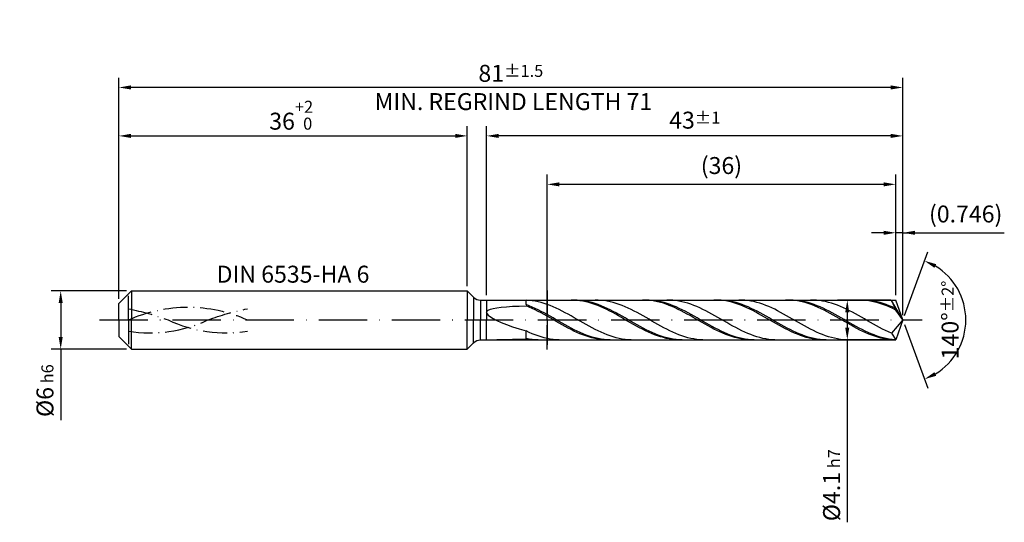
# Model space of a CAD drawing. Units: millimetres. Extents: x -239 to 355, y -196 to 225.
# Drawn here: x -20 to 183, y -42 to 62 of the extents above; entities that cross this region are included whole.
import ezdxf

# ---------------------------------------------------------------- set-up
doc = ezdxf.new("R2010")
doc.units = ezdxf.units.MM
for name, pattern in [('GEN3', [6.25, 5, -1.25]), ('GEN7', [15, 10, -2.5, 0, -2.5]), ('GEN7A', [7.5, 5, -1.25, 0, -1.25])]:
    doc.linetypes.add(name, pattern=pattern)
doc.layers.get('DEFPOINTS').update_dxf_attribs({"linetype": 'CONTINUOUS'})
for name, color, linetype in [('AM_0', 7, 'CONTINUOUS'), ('AM_3', 6, 'GEN3'), ('AM_5', 3, 'CONTINUOUS'), ('AM_6', 2, 'CONTINUOUS'), ('AM_7', 4, 'GEN7'), ('AM_7A', 4, 'GEN7A')]:
    doc.layers.add(name, color=color, linetype=linetype)
doc.styles.get("Standard").update_dxf_attribs({"font": 'ISOCP.SHX'})
doc.dimstyles.get("Standard").update_dxf_attribs({"dimtxt": 3.5, "dimasz": 2.5, "dimexe": 2, "dimexo": 1, "dimgap": 1.5, "dimtad": 1, "dimdsep": 46, "dimtxsty": 'STANDARD', "dimcen": -2, "dimclrt": 2, "dimazin": 2, "dimtp": 0.1, "dimtm": 0.1, "dimtfac": 1, "dimtmove": 0, "dimatfit": 3, "dimfxl": 1, "dimarcsym": 0})

# ---------------------------------------------------------------- blocks, each defined once
blk = doc.blocks.new('*D44')
at = {"layer": 'AM_5', "color": 0, "lineweight": -2}
for p, q in [((1.6, 6), (-14, 6)), ((-12, 3.5), (-12, -3.5)), ((1.6, -6), (-14, -6)), ((-12, -6), (-12, -20.67))]:
    blk.add_line(p, q, dxfattribs=at)
at = {"layer": 'AM_5', "color": 0}
for points in [[(-11.58, 3.5), (-12.42, 3.5), (-12, 6)], [(-12.42, -3.5), (-11.58, -3.5), (-12, -6)]]:
    blk.add_solid(points, dxfattribs=at)
at = {"layer": 'DEFPOINTS', "color": 0}
for p in [(2.6, 6), (-12, -6), (2.6, -6)]:
    blk.add_point(p, dxfattribs=at)
at = {"layer": 'AM_5', "color": 2, "insert": (-15.25, -14.58), "char_height": 3.5, "attachment_point": 5, "rotation": 90}
blk.add_mtext('%%c6{}{\\H0.71x;\\C3; h6', dxfattribs=at)
blk = doc.blocks.new('*D45')
at = {"layer": 'AM_5', "color": 0, "lineweight": -2}
for p, q in [((0, 4.4), (0, 40)), ((72, 7), (72, 40)), ((2.5, 38), (69.5, 38))]:
    blk.add_line(p, q, dxfattribs=at)
at = {"layer": 'AM_5', "color": 0}
for points in [[(2.5, 38.42), (2.5, 37.58), (0, 38)], [(69.5, 37.58), (69.5, 38.42), (72, 38)]]:
    blk.add_solid(points, dxfattribs=at)
at = {"layer": 'DEFPOINTS', "color": 0}
for p in [(72, 38), (72, 6), (0, 3.4)]:
    blk.add_point(p, dxfattribs=at)
at = {"layer": 'AM_5', "color": 2, "insert": (36, 42.27), "char_height": 3.5, "attachment_point": 5}
blk.add_mtext('36{}{\\H0.71x;\\C3;\\S+2 ^  0;}', dxfattribs=at)
blk = doc.blocks.new('*D46')
at = {"layer": 'AM_5', "color": 0, "lineweight": -2}
for p, q in [((160.51, 5.1), (160.51, 20)), ((162, 1), (162, 20)), ((158.01, 18), (155.51, 18)), ((162, 18), (160.51, 18)), ((162, 18), (182.95, 18)), ((164.5, 18), (167, 18))]:
    blk.add_line(p, q, dxfattribs=at)
at = {"layer": 'AM_5', "color": 0}
for points in [[(158.01, 17.58), (158.01, 18.42), (160.51, 18)], [(164.5, 18.42), (164.5, 17.58), (162, 18)]]:
    blk.add_solid(points, dxfattribs=at)
at = {"layer": 'DEFPOINTS', "color": 0}
for p in [(160.51, 18), (160.51, 4.1), (162, 0)]:
    blk.add_point(p, dxfattribs=at)
at = {"layer": 'AM_5', "color": 2, "insert": (174.97, 21.43), "char_height": 3.5, "attachment_point": 5}
blk.add_mtext('(0.746)', dxfattribs=at)
blk = doc.blocks.new('*D47')
at = {"layer": 'AM_5', "color": 0, "lineweight": -2}
for p, q in [((162.34, 0.94), (167.13, 14.1)), ((162.34, -0.94), (167.13, -14.1))]:
    blk.add_line(p, q, dxfattribs=at)
blk.add_arc((162, 0), 13, 301.0355, 58.9645, dxfattribs=at)
at = {"layer": 'AM_5', "color": 0}
for points in [[(168.88, 11.52), (168.52, 10.76), (166.45, 12.22)], [(168.52, -10.76), (168.88, -11.52), (166.45, -12.22)]]:
    blk.add_solid(points, dxfattribs=at)
at = {"layer": 'DEFPOINTS', "color": 0}
for p in [(160.51, 4.1), (162, 0), (162, 0), (160.51, -4.1), (173.94, -5.15)]:
    blk.add_point(p, dxfattribs=at)
at = {"layer": 'AM_5', "color": 2, "insert": (171.75, 0), "char_height": 3.5, "attachment_point": 5, "rotation": 90}
blk.add_mtext('140%%d{}{\\H0.71x;\\C3;%%p2%%d}', dxfattribs=at)
blk = doc.blocks.new('*D48')
at = {"layer": 'AM_5', "color": 0, "lineweight": -2}
for p, q in [((76, 5.1), (76, 40)), ((162, 1), (162, 40)), ((159.5, 38), (78.5, 38))]:
    blk.add_line(p, q, dxfattribs=at)
at = {"layer": 'AM_5', "color": 0}
for points in [[(78.5, 38.42), (78.5, 37.58), (76, 38)], [(159.5, 37.58), (159.5, 38.42), (162, 38)]]:
    blk.add_solid(points, dxfattribs=at)
at = {"layer": 'DEFPOINTS', "color": 0}
for p in [(76, 38), (76, 4.1), (162, 0)]:
    blk.add_point(p, dxfattribs=at)
at = {"layer": 'AM_5', "color": 2, "insert": (119, 41.25), "char_height": 3.5, "attachment_point": 5}
blk.add_mtext('43{}{\\H0.71x;\\C3;%%p1}', dxfattribs=at)
blk = doc.blocks.new('*D49')
at = {"layer": 'AM_5', "color": 0, "lineweight": -2}
for p, q in [((159.51, 4.1), (148.51, 4.1)), ((150.51, 1.6), (150.51, -1.6)), ((159.51, -4.1), (148.51, -4.1)), ((150.51, -4.1), (150.51, -41.76))]:
    blk.add_line(p, q, dxfattribs=at)
at = {"layer": 'AM_5', "color": 0}
for points in [[(150.92, 1.6), (150.09, 1.6), (150.51, 4.1)], [(150.09, -1.6), (150.92, -1.6), (150.51, -4.1)]]:
    blk.add_solid(points, dxfattribs=at)
at = {"layer": 'DEFPOINTS', "color": 0}
for p in [(160.51, 4.1), (150.51, -4.1), (160.51, -4.1)]:
    blk.add_point(p, dxfattribs=at)
at = {"layer": 'AM_5', "color": 2, "insert": (147.26, -34.1), "char_height": 3.5, "attachment_point": 5, "rotation": 90}
blk.add_mtext('%%c4.1{}{\\H0.71x;\\C3; h7', dxfattribs=at)
blk = doc.blocks.new('*D50')
at = {"layer": 'AM_5', "color": 0, "lineweight": -2}
for p, q in [((0, 4.4), (0, 50)), ((162, 1), (162, 50)), ((159.5, 48), (2.5, 48))]:
    blk.add_line(p, q, dxfattribs=at)
at = {"layer": 'AM_5', "color": 0}
for points in [[(2.5, 48.42), (2.5, 47.58), (0, 48)], [(159.5, 47.58), (159.5, 48.42), (162, 48)]]:
    blk.add_solid(points, dxfattribs=at)
at = {"layer": 'DEFPOINTS', "color": 0}
for p in [(0, 48), (0, 3.4), (162, 0)]:
    blk.add_point(p, dxfattribs=at)
at = {"layer": 'AM_5', "color": 2, "insert": (81, 48), "char_height": 3.5, "attachment_point": 5}
blk.add_mtext('81{}{\\H0.71x;\\C3%%p1.5}\\P MIN. REGRIND LENGTH 71', dxfattribs=at)
blk = doc.blocks.new('*D51')
at = {"layer": 'AM_5', "color": 0, "lineweight": -2}
for p, q in [((88.51, 5.1), (88.51, 30)), ((160.51, 5.1), (160.51, 30)), ((158.01, 28), (91.01, 28))]:
    blk.add_line(p, q, dxfattribs=at)
at = {"layer": 'AM_5', "color": 0}
for points in [[(91.01, 28.42), (91.01, 27.58), (88.51, 28)], [(158.01, 27.58), (158.01, 28.42), (160.51, 28)]]:
    blk.add_solid(points, dxfattribs=at)
at = {"layer": 'DEFPOINTS', "color": 0}
for p in [(88.51, 28), (88.51, 4.1), (160.51, 4.1)]:
    blk.add_point(p, dxfattribs=at)
at = {"layer": 'AM_5', "color": 2, "insert": (124.51, 31.43), "char_height": 3.5, "attachment_point": 5}
blk.add_mtext('(36)', dxfattribs=at)

msp = doc.modelspace()

# ---------------------------------------------------------------- linework, layer by layer
at = {"layer": 'AM_0'}
for p, q in [((0, 3.4), (2.6, 6)), ((2.6, 6), (72, 6)), ((2.6, 6), (2.6, 0)), ((72, 6), (72, 0)), ((72, 6), (73.3142, 4.6858)), ((73.3142, 4.6858), (73.3142, 0)), ((74.7284, 4.1), (160.5077, 4.1)), ((74.7284, 4.1), (74.7284, 0)), ((84.8182, 4.0547), (84.2, 4.0922)), ((84.2, 3.1758), (84.2, 4.0922)), ((94.0462, 4.0911), (93.4308, 4.0991)), ((94.6615, 4.0524), (94.0462, 4.0911)), ((94.7312, 4.089), (94.1117, 4.0996)), ((95.3506, 4.0473), (94.7312, 4.089)), ((99.0357, 4.0935), (98.4175, 4.0981)), ((99.6538, 4.0579), (99.0357, 4.0935)), ((108.8154, 4.0946), (108.2, 4.0974)), ((109.4308, 4.0611), (108.8154, 4.0946)), ((109.5987, 4.0892), (108.9792, 4.0996)), ((110.2182, 4.0478), (109.5987, 4.0892)), ((113.8713, 4.0946), (113.2532, 4.0974)), ((114.4895, 4.0609), (113.8713, 4.0946)), ((123.5846, 4.0973), (122.9692, 4.0949)), ((124.2, 4.0689), (123.5846, 4.0973)), ((124.4662, 4.0895), (123.8467, 4.0995)), ((124.8154, 4.01), (124.2, 4.0689)), ((125.0857, 4.0483), (124.4662, 4.0895)), ((128.707, 4.0957), (128.0889, 4.0965)), ((129.3252, 4.0638), (128.707, 4.0957)), ((138.3539, 4.099), (137.7385, 4.0914)), ((138.9693, 4.0758), (138.3539, 4.099)), ((139.3338, 4.0897), (138.7143, 4.0995)), ((139.5846, 4.0221), (138.9693, 4.0758)), ((139.9532, 4.0488), (139.3338, 4.0897)), ((143.5427, 4.0966), (142.9245, 4.0956)), ((144.1608, 4.0666), (143.5427, 4.0966)), ((153.1231, 4.0999), (152.5077, 4.0871)), ((153.7385, 4.0819), (153.1231, 4.0999)), ((154.2013, 4.0899), (153.5818, 4.0994)), ((154.3539, 4.0333), (153.7385, 4.0819)), ((154.8208, 4.0493), (154.2013, 4.0899)), ((158.3784, 4.0974), (157.7602, 4.0945)), ((158.9965, 4.0693), (158.3784, 4.0974)), ((159.6147, 4.0104), (158.9965, 4.0693)), ((162, 0), (160.5077, 4.1)), ((0, 0), (0, 3.4)), ((76.0853, 1.8226), (76.3408, 2.04)), ((76.3408, 2.04), (76.7653, 2.2296)), ((76.7653, 2.2296), (77.3568, 2.3931)), ((77.3568, 2.3931), (78.1125, 2.5324)), ((78.1125, 2.5324), (79.0286, 2.6495)), ((79.0286, 2.6495), (80.1009, 2.7464)), ((80.1009, 2.7464), (81.3243, 2.8247)), ((81.3243, 2.8247), (82.6928, 2.8864)), ((82.6928, 2.8864), (84.2, 2.9327)), ((84.8195, 2.9378), (84.2, 3.1758)), ((84.8154, 2.6738), (84.2, 2.9327)), ((85.4308, 2.3947), (84.8154, 2.6738)), ((85.4363, 3.9865), (84.8182, 4.0547)), ((85.439, 2.6775), (84.8195, 2.9378)), ((86.0462, 2.0977), (85.4308, 2.3947)), ((86.0545, 3.8881), (85.4363, 3.9865)), ((86.0584, 2.3968), (85.439, 2.6775)), ((86.6615, 1.785), (86.0462, 2.0977)), ((86.6726, 3.7603), (86.0545, 3.8881)), ((86.6779, 2.0978), (86.0584, 2.3968)), ((87.2908, 3.604), (86.6726, 3.7603)), ((87.2974, 1.783), (86.6779, 2.0978)), ((87.9089, 3.4204), (87.2908, 3.604)), ((88.5271, 3.211), (87.9089, 3.4204)), ((89.1452, 2.9772), (88.5271, 3.211)), ((89.7634, 2.7208), (89.1452, 2.9772)), ((90.3815, 2.4439), (89.7634, 2.7208)), ((90.9997, 2.1484), (90.3815, 2.4439)), ((91.6178, 1.8367), (90.9997, 2.1484)), ((95.2769, 3.9833), (94.6615, 4.0524)), ((95.8923, 3.8843), (95.2769, 3.9833)), ((95.9701, 3.9748), (95.3506, 4.0473)), ((96.5077, 3.7561), (95.8923, 3.8843)), ((96.5896, 3.8721), (95.9701, 3.9748)), ((97.1231, 3.5998), (96.5077, 3.7561)), ((97.2091, 3.7399), (96.5896, 3.8721)), ((97.7385, 3.4164), (97.1231, 3.5998)), ((97.8286, 3.5793), (97.2091, 3.7399)), ((98.3539, 3.2074), (97.7385, 3.4164)), ((98.448, 3.3915), (97.8286, 3.5793)), ((98.9692, 2.9744), (98.3539, 3.2074)), ((99.0675, 3.1779), (98.448, 3.3915)), ((99.5846, 2.719), (98.9692, 2.9744)), ((99.687, 2.9401), (99.0675, 3.1779)), ((100.2, 2.4432), (99.5846, 2.719)), ((100.272, 3.9915), (99.6538, 4.0579)), ((100.3065, 2.6799), (99.687, 2.9401)), ((100.8154, 2.149), (100.2, 2.4432)), ((100.8901, 3.895), (100.272, 3.9915)), ((100.926, 2.3994), (100.3065, 2.6799)), ((101.4308, 1.8388), (100.8154, 2.149)), ((101.5083, 3.7689), (100.8901, 3.895)), ((101.5455, 2.1006), (100.926, 2.3994)), ((102.1264, 3.6143), (101.5083, 3.7689)), ((102.1649, 1.7859), (101.5455, 2.1006)), ((102.7446, 3.4323), (102.1264, 3.6143)), ((103.3627, 3.2244), (102.7446, 3.4323)), ((103.9809, 2.992), (103.3627, 3.2244)), ((104.5991, 2.737), (103.9809, 2.992)), ((105.2172, 2.4612), (104.5991, 2.737)), ((105.8354, 2.1668), (105.2172, 2.4612)), ((106.4535, 1.856), (105.8354, 2.1668)), ((110.0462, 3.9971), (109.4308, 4.0611)), ((110.6615, 3.9031), (110.0462, 3.9971)), ((110.8377, 3.9756), (110.2182, 4.0478)), ((111.2769, 3.7798), (110.6615, 3.9031)), ((111.4571, 3.8731), (110.8377, 3.9756)), ((111.8923, 3.6281), (111.2769, 3.7798)), ((112.0766, 3.7412), (111.4571, 3.8731)), ((112.5077, 3.4492), (111.8923, 3.6281)), ((112.6961, 3.5809), (112.0766, 3.7412)), ((113.1231, 3.2445), (112.5077, 3.4492)), ((113.3156, 3.3933), (112.6961, 3.5809)), ((113.7385, 3.0153), (113.1231, 3.2445)), ((113.9351, 3.1799), (113.3156, 3.3933)), ((114.3539, 2.7636), (113.7385, 3.0153)), ((114.5545, 2.9423), (113.9351, 3.1799)), ((114.9692, 2.4911), (114.3539, 2.7636)), ((115.1077, 3.9964), (114.4895, 4.0609)), ((115.174, 2.6824), (114.5545, 2.9423)), ((115.5846, 2.1999), (114.9692, 2.4911)), ((115.7258, 3.9017), (115.1077, 3.9964)), ((115.7935, 2.402), (115.174, 2.6824)), ((116.2, 1.8922), (115.5846, 2.1999)), ((116.344, 3.7774), (115.7258, 3.9017)), ((116.413, 2.1034), (115.7935, 2.402)), ((116.9621, 3.6245), (116.344, 3.7774)), ((117.0325, 1.7888), (116.413, 2.1034)), ((117.5803, 3.4441), (116.9621, 3.6245)), ((118.1984, 3.2377), (117.5803, 3.4441)), ((118.8166, 3.0068), (118.1984, 3.2377)), ((119.4347, 2.753), (118.8166, 3.0068)), ((120.0529, 2.4785), (119.4347, 2.753)), ((120.671, 2.1852), (120.0529, 2.4785)), ((121.2892, 1.8753), (120.671, 2.1852)), ((125.4308, 3.921), (124.8154, 4.01)), ((125.7052, 3.9764), (125.0857, 4.0483)), ((126.0462, 3.8026), (125.4308, 3.921)), ((126.3247, 3.8742), (125.7052, 3.9764)), ((126.6616, 3.6557), (126.0462, 3.8026)), ((126.9441, 3.7426), (126.3247, 3.8742)), ((127.2769, 3.4813), (126.6616, 3.6557)), ((127.5636, 3.5825), (126.9441, 3.7426)), ((127.8923, 3.2808), (127.2769, 3.4813)), ((128.1831, 3.3951), (127.5636, 3.5825)), ((128.5077, 3.0557), (127.8923, 3.2808)), ((128.8026, 3.182), (128.1831, 3.3951)), ((129.1231, 2.8076), (128.5077, 3.0557)), ((129.4221, 2.9446), (128.8026, 3.182)), ((129.7385, 2.5385), (129.1231, 2.8076)), ((129.9433, 4.0012), (129.3252, 4.0638)), ((130.0416, 2.6848), (129.4221, 2.9446)), ((130.3539, 2.2503), (129.7385, 2.5385)), ((130.5615, 3.9083), (129.9433, 4.0012)), ((130.661, 2.4047), (130.0416, 2.6848)), ((130.9692, 1.9452), (130.3539, 2.2503)), ((131.1796, 3.7857), (130.5615, 3.9083)), ((131.2805, 2.1062), (130.661, 2.4047)), ((131.7978, 3.6345), (131.1796, 3.7857)), ((131.9, 1.7917), (131.2805, 2.1062)), ((132.4159, 3.4558), (131.7978, 3.6345)), ((133.0341, 3.2509), (132.4159, 3.4558)), ((133.6522, 3.0214), (133.0341, 3.2509)), ((134.2704, 2.769), (133.6522, 3.0214)), ((134.8886, 2.4957), (134.2704, 2.769)), ((135.5067, 2.2034), (134.8886, 2.4957)), ((136.1249, 1.8945), (135.5067, 2.2034)), ((140.2, 3.9381), (139.5846, 4.0221)), ((140.5727, 3.9772), (139.9532, 4.0488)), ((140.8154, 3.8246), (140.2, 3.9381)), ((141.1922, 3.8753), (140.5727, 3.9772)), ((141.4308, 3.6824), (140.8154, 3.8246)), ((141.8117, 3.7439), (141.1922, 3.8753)), ((142.0462, 3.5126), (141.4308, 3.6824)), ((142.4312, 3.584), (141.8117, 3.7439)), ((142.6616, 3.3164), (142.0462, 3.5126)), ((143.0506, 3.3969), (142.4312, 3.584)), ((143.2769, 3.0953), (142.6616, 3.3164)), ((143.6701, 3.184), (143.0506, 3.3969)), ((143.8923, 2.851), (143.2769, 3.0953)), ((144.2896, 2.9468), (143.6701, 3.184)), ((144.5077, 2.5853), (143.8923, 2.851)), ((144.779, 4.0059), (144.1608, 4.0666)), ((144.9091, 2.6873), (144.2896, 2.9468)), ((145.1231, 2.3002), (144.5077, 2.5853)), ((145.3972, 3.9147), (144.779, 4.0059)), ((145.5286, 2.4073), (144.9091, 2.6873)), ((145.7385, 1.9978), (145.1231, 2.3002)), ((146.0153, 3.794), (145.3972, 3.9147)), ((146.148, 2.109), (145.5286, 2.4073)), ((146.6335, 3.6445), (146.0153, 3.794)), ((146.7675, 1.7946), (146.148, 2.109)), ((147.2516, 3.4674), (146.6335, 3.6445)), ((147.8698, 3.2641), (147.2516, 3.4674)), ((148.4879, 3.036), (147.8698, 3.2641)), ((149.1061, 2.785), (148.4879, 3.036)), ((149.7242, 2.5128), (149.1061, 2.785)), ((150.3424, 2.2217), (149.7242, 2.5128)), ((150.9605, 1.9137), (150.3424, 2.2217)), ((154.9693, 3.9544), (154.3539, 4.0333)), ((155.4402, 3.978), (154.8208, 4.0493)), ((155.5846, 3.8459), (154.9693, 3.9544)), ((156.0597, 3.8763), (155.4402, 3.978)), ((156.2, 3.7084), (155.5846, 3.8459)), ((156.6792, 3.7452), (156.0597, 3.8763)), ((156.8154, 3.5432), (156.2, 3.7084)), ((157.2987, 3.5856), (156.6792, 3.7452)), ((157.4308, 3.3513), (156.8154, 3.5432)), ((157.9182, 3.3988), (157.2987, 3.5856)), ((158.0462, 3.1343), (157.4308, 3.3513)), ((158.5376, 3.186), (157.9182, 3.3988)), ((158.6616, 2.8938), (158.0462, 3.1343)), ((159.1571, 2.9491), (158.5376, 3.186)), ((159.277, 2.6316), (158.6616, 2.8938)), ((159.7766, 2.6897), (159.1571, 2.9491)), ((159.8923, 2.3496), (159.277, 2.6316)), ((162, 0), (159.6147, 4.0104)), ((159.6147, 4.0104), (160.5077, 2.05)), ((160.3961, 2.4099), (159.7766, 2.6897)), ((160.5077, 2.05), (159.8923, 2.3496)), ((162, 0), (160.5077, 2.05)), ((76, 1.576), (76.0853, 1.8226)), ((76, 1.576), (76.0853, 1.2991)), ((76.0853, 1.2991), (76.3408, 0.9917)), ((76.3408, 0.9917), (76.7653, 0.6542)), ((76.7653, 0.6542), (77.3568, 0.288)), ((77.3568, 0.288), (78.1125, -0.1042)), ((87.2769, 1.4588), (86.6615, 1.785)), ((87.8923, 1.1217), (87.2769, 1.4588)), ((87.9169, 1.4545), (87.2974, 1.783)), ((88.5077, 0.7762), (87.8923, 1.1217)), ((88.5364, 1.115), (87.9169, 1.4545)), ((89.1231, 0.4248), (88.5077, 0.7762)), ((89.1558, 0.767), (88.5364, 1.115)), ((89.7385, 0.0703), (89.1231, 0.4248)), ((89.7753, 0.4132), (89.1558, 0.767)), ((90.3538, -0.2848), (89.7385, 0.0703)), ((90.3948, 0.0563), (89.7753, 0.4132)), ((91.0143, -0.3011), (90.3948, 0.0563)), ((92.236, 1.5111), (91.6178, 1.8367)), ((92.8541, 1.174), (92.236, 1.5111)), ((93.4723, 0.828), (92.8541, 1.174)), ((94.0904, 0.4758), (93.4723, 0.828)), ((94.7086, 0.12), (94.0904, 0.4758)), ((95.3268, -0.2368), (94.7086, 0.12)), ((102.0462, 1.5147), (101.4308, 1.8388)), ((102.6615, 1.1793), (102.0462, 1.5147)), ((102.7844, 1.4576), (102.1649, 1.7859)), ((103.2769, 0.835), (102.6615, 1.1793)), ((103.4039, 1.1181), (102.7844, 1.4576)), ((103.8923, 0.4845), (103.2769, 0.835)), ((104.0234, 0.7702), (103.4039, 1.1181)), ((104.5077, 0.1303), (103.8923, 0.4845)), ((104.6429, 0.4165), (104.0234, 0.7702)), ((105.1231, -0.2249), (104.5077, 0.1303)), ((105.2623, 0.0595), (104.6429, 0.4165)), ((105.8818, -0.2979), (105.2623, 0.0595)), ((107.0717, 1.5312), (106.4535, 1.856)), ((107.6898, 1.1947), (107.0717, 1.5312)), ((108.308, 0.8492), (107.6898, 1.1947)), ((108.9261, 0.4973), (108.308, 0.8492)), ((109.5443, 0.1416), (108.9261, 0.4973)), ((110.1624, -0.2152), (109.5443, 0.1416)), ((116.8154, 1.5703), (116.2, 1.8922)), ((117.4308, 1.2366), (116.8154, 1.5703)), ((117.6519, 1.4606), (117.0325, 1.7888)), ((118.0462, 0.8937), (117.4308, 1.2366)), ((118.2714, 1.1213), (117.6519, 1.4606)), ((118.6616, 0.544), (118.0462, 0.8937)), ((118.8909, 0.7734), (118.2714, 1.1213)), ((119.2769, 0.1902), (118.6616, 0.544)), ((119.5104, 0.4197), (118.8909, 0.7734)), ((119.8923, -0.1649), (119.2769, 0.1902)), ((120.1299, 0.0628), (119.5104, 0.4197)), ((120.7493, -0.2946), (120.1299, 0.0628)), ((121.9073, 1.5512), (121.2892, 1.8753)), ((122.5255, 1.2154), (121.9073, 1.5512)), ((123.1436, 0.8704), (122.5255, 1.2154)), ((123.7618, 0.5188), (123.1436, 0.8704)), ((124.3799, 0.1632), (123.7618, 0.5188)), ((124.9981, -0.1935), (124.3799, 0.1632)), ((131.5846, 1.6256), (130.9692, 1.9452)), ((132.2, 1.2937), (131.5846, 1.6256)), ((132.5195, 1.4636), (131.9, 1.7917)), ((132.8154, 0.9521), (132.2, 1.2937)), ((133.139, 1.1244), (132.5195, 1.4636)), ((133.4308, 0.6034), (132.8154, 0.9521)), ((133.7584, 0.7766), (133.139, 1.1244)), ((134.0462, 0.2501), (133.4308, 0.6034)), ((134.3779, 0.4229), (133.7584, 0.7766)), ((134.6616, -0.105), (134.0462, 0.2501)), ((134.9974, 0.066), (134.3779, 0.4229)), ((135.6169, -0.2914), (134.9974, 0.066)), ((136.743, 1.5712), (136.1249, 1.8945)), ((137.3612, 1.2361), (136.743, 1.5712)), ((137.9793, 0.8915), (137.3612, 1.2361)), ((138.5975, 0.5402), (137.9793, 0.8915)), ((139.2156, 0.1849), (138.5975, 0.5402)), ((139.8338, -0.1719), (139.2156, 0.1849)), ((146.3539, 1.6805), (145.7385, 1.9978)), ((146.9693, 1.3505), (146.3539, 1.6805)), ((147.387, 1.4667), (146.7675, 1.7946)), ((147.5846, 1.0104), (146.9693, 1.3505)), ((148.0065, 1.1275), (147.387, 1.4667)), ((148.2, 0.6627), (147.5846, 1.0104)), ((148.626, 0.7798), (148.0065, 1.1275)), ((148.8154, 0.31), (148.2, 0.6627)), ((149.2454, 0.4261), (148.626, 0.7798)), ((149.4308, -0.045), (148.8154, 0.31)), ((149.8649, 0.0693), (149.2454, 0.4261)), ((150.4844, -0.2882), (149.8649, 0.0693)), ((151.5787, 1.5912), (150.9605, 1.9137)), ((152.1968, 1.2567), (151.5787, 1.5912)), ((152.815, 0.9126), (152.1968, 1.2567)), ((153.4331, 0.5617), (152.815, 0.9126)), ((154.0513, 0.2065), (153.4331, 0.5617)), ((154.6694, -0.1503), (154.0513, 0.2065)), ((162, 0), (159.6147, -2.7434)), ((162, 0), (160.5077, -4.1)), ((78.1125, -0.1042), (79.0286, -0.5185)), ((79.0286, -0.5185), (80.1009, -0.9494)), ((80.1009, -0.9494), (81.3243, -1.3899)), ((81.3243, -1.3899), (82.6928, -1.8318)), ((82.6928, -1.8318), (84.2, -2.2652)), ((90.9692, -0.6377), (90.3538, -0.2848)), ((91.5846, -0.9858), (90.9692, -0.6377)), ((91.6338, -0.6562), (91.0143, -0.3011)), ((92.2, -1.3266), (91.5846, -0.9858)), ((92.2532, -1.0063), (91.6338, -0.6562)), ((92.8154, -1.6573), (92.2, -1.3266)), ((92.8727, -1.3488), (92.2532, -1.0063)), ((93.4308, -1.9757), (92.8154, -1.6573)), ((93.4922, -1.681), (92.8727, -1.3488)), ((94.0462, -2.2792), (93.4308, -1.9757)), ((94.1117, -2.0004), (93.4922, -1.681)), ((94.7312, -2.3046), (94.1117, -2.0004)), ((95.9449, -0.5917), (95.3268, -0.2368)), ((96.5631, -0.9422), (95.9449, -0.5917)), ((97.1812, -1.2855), (96.5631, -0.9422)), ((97.7994, -1.6191), (97.1812, -1.2855)), ((98.4175, -1.9404), (97.7994, -1.6191)), ((99.0357, -2.2471), (98.4175, -1.9404)), ((105.7385, -0.5783), (105.1231, -0.2249)), ((106.3539, -0.9275), (105.7385, -0.5783)), ((106.5013, -0.653), (105.8818, -0.2979)), ((106.9692, -1.2696), (106.3539, -0.9275)), ((107.1208, -1.0032), (106.5013, -0.653)), ((107.5846, -1.6023), (106.9692, -1.2696)), ((107.7403, -1.3457), (107.1208, -1.0032)), ((108.2, -1.9229), (107.5846, -1.6023)), ((108.3597, -1.678), (107.7403, -1.3457)), ((108.8154, -2.2291), (108.2, -1.9229)), ((108.9792, -1.9975), (108.3597, -1.678)), ((109.5987, -2.3019), (108.9792, -1.9975)), ((110.7806, -0.5703), (110.1624, -0.2152)), ((111.3987, -0.9211), (110.7806, -0.5703)), ((112.0169, -1.2649), (111.3987, -0.9211)), ((112.635, -1.5992), (112.0169, -1.2649)), ((113.2532, -1.9214), (112.635, -1.5992)), ((113.8713, -2.229), (113.2532, -1.9214)), ((120.5077, -0.5189), (119.8923, -0.1649)), ((121.1231, -0.8689), (120.5077, -0.5189)), ((121.3688, -0.6498), (120.7493, -0.2946)), ((121.7385, -1.2125), (121.1231, -0.8689)), ((121.9883, -1), (121.3688, -0.6498)), ((122.3539, -1.5469), (121.7385, -1.2125)), ((122.6078, -1.3426), (121.9883, -1)), ((122.9692, -1.8697), (122.3539, -1.5469)), ((123.2273, -1.675), (122.6078, -1.3426)), ((123.5846, -2.1785), (122.9692, -1.8697)), ((123.8467, -1.9947), (123.2273, -1.675)), ((124.4662, -2.2992), (123.8467, -1.9947)), ((125.6163, -0.5488), (124.9981, -0.1935)), ((126.2344, -0.9), (125.6163, -0.5488)), ((126.8526, -1.2443), (126.2344, -0.9)), ((127.4707, -1.5793), (126.8526, -1.2443)), ((128.0889, -1.9022), (127.4707, -1.5793)), ((128.707, -2.2108), (128.0889, -1.9022)), ((135.2769, -0.4593), (134.6616, -0.105)), ((135.8923, -0.8102), (135.2769, -0.4593)), ((136.2364, -0.6466), (135.6169, -0.2914)), ((136.5077, -1.155), (135.8923, -0.8102)), ((136.8558, -0.9969), (136.2364, -0.6466)), ((137.1231, -1.4912), (136.5077, -1.155)), ((137.4753, -1.3396), (136.8558, -0.9969)), ((137.7385, -1.8161), (137.1231, -1.4912)), ((138.0948, -1.6721), (137.4753, -1.3396)), ((138.3539, -2.1274), (137.7385, -1.8161)), ((138.7143, -1.9919), (138.0948, -1.6721)), ((139.3338, -2.2965), (138.7143, -1.9919)), ((140.4519, -0.5274), (139.8338, -0.1719)), ((141.0701, -0.8789), (140.4519, -0.5274)), ((141.6882, -1.2237), (141.0701, -0.8789)), ((142.3064, -1.5593), (141.6882, -1.2237)), ((142.9245, -1.883), (142.3064, -1.5593)), ((143.5427, -2.1925), (142.9245, -1.883)), ((150.0462, -0.3997), (149.4308, -0.045)), ((150.6616, -0.7513), (150.0462, -0.3997)), ((151.1039, -0.6434), (150.4844, -0.2882)), ((151.2769, -1.0973), (150.6616, -0.7513)), ((151.7234, -0.9937), (151.1039, -0.6434)), ((151.8923, -1.4351), (151.2769, -1.0973)), ((152.3428, -1.3365), (151.7234, -0.9937)), ((152.5077, -1.7621), (151.8923, -1.4351)), ((152.9623, -1.6691), (152.3428, -1.3365)), ((153.1231, -2.0759), (152.5077, -1.7621)), ((153.5818, -1.989), (152.9623, -1.6691)), ((154.2013, -2.2938), (153.5818, -1.989)), ((155.2876, -0.5059), (154.6694, -0.1503)), ((155.9058, -0.8577), (155.2876, -0.5059)), ((156.5239, -1.203), (155.9058, -0.8577)), ((157.1421, -1.5392), (156.5239, -1.203)), ((157.7602, -1.8638), (157.1421, -1.5392)), ((158.3784, -2.1742), (157.7602, -1.8638)), ((77.3568, -4.0797), (78.1125, -4.0586)), ((78.1125, -4.0586), (79.0286, -4.0345)), ((79.0286, -4.0345), (80.1009, -4.0096)), ((80.1009, -4.0096), (81.3243, -3.9859)), ((81.3243, -3.9859), (82.6928, -3.9649)), ((82.6928, -3.9649), (84.2, -3.9477)), ((84.8182, -2.5537), (84.2, -2.2652)), ((84.2, -3.8336), (84.2, -2.2652)), ((84.8195, -3.9457), (84.2, -3.8336)), ((84.8154, -4.0287), (84.2, -3.9477)), ((85.4308, -4.0795), (84.8154, -4.0287)), ((85.4363, -2.8229), (84.8182, -2.5537)), ((85.439, -4.0278), (84.8195, -3.9457)), ((86.0545, -3.0707), (85.4363, -2.8229)), ((86.0584, -4.0792), (85.439, -4.0278)), ((86.6726, -3.2953), (86.0545, -3.0707)), ((87.2908, -3.4949), (86.6726, -3.2953)), ((87.9089, -3.668), (87.2908, -3.4949)), ((88.5271, -3.8134), (87.9089, -3.668)), ((89.1452, -3.9299), (88.5271, -3.8134)), ((89.7634, -4.0166), (89.1452, -3.9299)), ((90.3815, -4.0729), (89.7634, -4.0166)), ((94.6615, -2.5656), (94.0462, -2.2792)), ((95.2769, -2.8328), (94.6615, -2.5656)), ((95.3506, -2.5912), (94.7312, -2.3046)), ((95.8923, -3.0787), (95.2769, -2.8328)), ((95.9701, -2.8582), (95.3506, -2.5912)), ((96.5077, -3.3015), (95.8923, -3.0787)), ((96.5896, -3.1034), (95.9701, -2.8582)), ((97.1231, -3.4995), (96.5077, -3.3015)), ((97.2091, -3.3251), (96.5896, -3.1034)), ((97.7385, -3.6713), (97.1231, -3.4995)), ((97.8286, -3.5214), (97.2091, -3.3251)), ((98.3539, -3.8155), (97.7385, -3.6713)), ((98.448, -3.691), (97.8286, -3.5214)), ((98.9692, -3.931), (98.3539, -3.8155)), ((99.0675, -3.8325), (98.448, -3.691)), ((99.5846, -4.0171), (98.9692, -3.931)), ((99.6538, -2.5367), (99.0357, -2.2471)), ((99.687, -3.9448), (99.0675, -3.8325)), ((100.2, -4.073), (99.5846, -4.0171)), ((100.272, -2.8071), (99.6538, -2.5367)), ((100.3065, -4.0272), (99.687, -3.9448)), ((100.8901, -3.0563), (100.272, -2.8071)), ((100.926, -4.0789), (100.3065, -4.0272)), ((101.5083, -3.2823), (100.8901, -3.0563)), ((102.1264, -3.4835), (101.5083, -3.2823)), ((102.7446, -3.6583), (102.1264, -3.4835)), ((103.3627, -3.8054), (102.7446, -3.6583)), ((103.9809, -3.9236), (103.3627, -3.8054)), ((104.5991, -4.0122), (103.9809, -3.9236)), ((105.2172, -4.0704), (104.5991, -4.0122)), ((109.4308, -2.5185), (108.8154, -2.2291)), ((110.0462, -2.7891), (109.4308, -2.5185)), ((110.2182, -2.5887), (109.5987, -2.3019)), ((110.6615, -3.0387), (110.0462, -2.7891)), ((110.8377, -2.8559), (110.2182, -2.5887)), ((111.2769, -3.2655), (110.6615, -3.0387)), ((111.4571, -3.1013), (110.8377, -2.8559)), ((111.8923, -3.4679), (111.2769, -3.2655)), ((112.0766, -3.3232), (111.4571, -3.1013)), ((112.5077, -3.6441), (111.8923, -3.4679)), ((112.6961, -3.5197), (112.0766, -3.3232)), ((113.1231, -3.7931), (112.5077, -3.6441)), ((113.3156, -3.6896), (112.6961, -3.5197)), ((113.7385, -3.9136), (113.1231, -3.7931)), ((113.9351, -3.8313), (113.3156, -3.6896)), ((114.3539, -4.0047), (113.7385, -3.9136)), ((114.4895, -2.5197), (113.8713, -2.229)), ((114.5545, -3.9439), (113.9351, -3.8313)), ((114.9692, -4.0657), (114.3539, -4.0047)), ((115.1077, -2.7913), (114.4895, -2.5197)), ((115.174, -4.0265), (114.5545, -3.9439)), ((115.5846, -4.0963), (114.9692, -4.0657)), ((115.7258, -3.0418), (115.1077, -2.7913)), ((115.7935, -4.0785), (115.174, -4.0265)), ((116.344, -3.2693), (115.7258, -3.0418)), ((116.9621, -3.472), (116.344, -3.2693)), ((117.5803, -3.6485), (116.9621, -3.472)), ((118.1984, -3.7973), (117.5803, -3.6485)), ((118.8166, -3.9173), (118.1984, -3.7973)), ((119.4347, -4.0077), (118.8166, -3.9173)), ((120.0529, -4.0677), (119.4347, -4.0077)), ((120.671, -4.097), (120.0529, -4.0677)), ((124.2, -2.4709), (123.5846, -2.1785)), ((124.8154, -2.7448), (124.2, -2.4709)), ((125.0857, -2.5862), (124.4662, -2.2992)), ((125.4308, -2.9981), (124.8154, -2.7448)), ((125.7052, -2.8535), (125.0857, -2.5862)), ((126.0462, -3.2289), (125.4308, -2.9981)), ((126.3247, -3.0992), (125.7052, -2.8535)), ((126.6616, -3.4355), (126.0462, -3.2289)), ((126.9441, -3.3213), (126.3247, -3.0992)), ((127.2769, -3.6163), (126.6616, -3.4355)), ((127.5636, -3.5181), (126.9441, -3.3213)), ((127.8923, -3.7699), (127.2769, -3.6163)), ((128.1831, -3.6881), (127.5636, -3.5181)), ((128.5077, -3.8953), (127.8923, -3.7699)), ((128.8026, -3.8301), (128.1831, -3.6881)), ((129.1231, -3.9914), (128.5077, -3.8953)), ((129.3252, -2.5026), (128.707, -2.2108)), ((129.4221, -3.943), (128.8026, -3.8301)), ((129.7385, -4.0575), (129.1231, -3.9914)), ((129.9433, -2.7754), (129.3252, -2.5026)), ((130.0416, -4.0259), (129.4221, -3.943)), ((130.3539, -4.0932), (129.7385, -4.0575)), ((130.5615, -3.0273), (129.9433, -2.7754)), ((130.661, -4.0782), (130.0416, -4.0259)), ((131.1796, -3.2562), (130.5615, -3.0273)), ((131.7978, -3.4605), (131.1796, -3.2562)), ((132.4159, -3.6385), (131.7978, -3.4605)), ((133.0341, -3.7891), (132.4159, -3.6385)), ((133.6522, -3.9109), (133.0341, -3.7891)), ((134.2704, -4.0031), (133.6522, -3.9109)), ((134.8886, -4.065), (134.2704, -4.0031)), ((135.5067, -4.0961), (134.8886, -4.065)), ((138.9693, -2.4228), (138.3539, -2.1274)), ((139.5846, -2.7), (138.9693, -2.4228)), ((139.9532, -2.5837), (139.3338, -2.2965)), ((140.2, -2.9569), (139.5846, -2.7)), ((140.5727, -2.8512), (139.9532, -2.5837)), ((140.8154, -3.1916), (140.2, -2.9569)), ((141.1922, -3.0971), (140.5727, -2.8512)), ((141.4308, -3.4024), (140.8154, -3.1916)), ((141.8117, -3.3194), (141.1922, -3.0971)), ((142.0462, -3.5876), (141.4308, -3.4024)), ((142.4312, -3.5164), (141.8117, -3.3194)), ((142.6616, -3.7459), (142.0462, -3.5876)), ((143.0506, -3.6867), (142.4312, -3.5164)), ((143.2769, -3.8761), (142.6616, -3.7459)), ((143.6701, -3.829), (143.0506, -3.6867)), ((143.8923, -3.9772), (143.2769, -3.8761)), ((144.1608, -2.4854), (143.5427, -2.1925)), ((144.2896, -3.9421), (143.6701, -3.829)), ((144.5077, -4.0485), (143.8923, -3.9772)), ((144.779, -2.7595), (144.1608, -2.4854)), ((144.9091, -4.0253), (144.2896, -3.9421)), ((145.1231, -4.0894), (144.5077, -4.0485)), ((145.3972, -3.0127), (144.779, -2.7595)), ((145.5286, -4.0779), (144.9091, -4.0253)), ((146.0153, -3.243), (145.3972, -3.0127)), ((146.6335, -3.4488), (146.0153, -3.243)), ((147.2516, -3.6285), (146.6335, -3.4488)), ((147.8698, -3.7807), (147.2516, -3.6285)), ((148.4879, -3.9043), (147.8698, -3.7807)), ((149.1061, -3.9983), (148.4879, -3.9043)), ((149.7242, -4.0621), (149.1061, -3.9983)), ((150.3424, -4.0951), (149.7242, -4.0621)), ((153.7385, -2.3741), (153.1231, -2.0759)), ((154.3539, -2.6545), (153.7385, -2.3741)), ((154.8208, -2.5812), (154.2013, -2.2938)), ((154.9693, -2.915), (154.3539, -2.6545)), ((155.4402, -2.8489), (154.8208, -2.5812)), ((155.5846, -3.1536), (154.9693, -2.915)), ((156.0597, -3.0949), (155.4402, -2.8489)), ((156.2, -3.3685), (155.5846, -3.1536)), ((156.6792, -3.3174), (156.0597, -3.0949)), ((156.8154, -3.5582), (156.2, -3.3685)), ((157.2987, -3.5147), (156.6792, -3.3174)), ((157.4308, -3.7211), (156.8154, -3.5582)), ((157.9182, -3.6853), (157.2987, -3.5147)), ((158.0462, -3.8561), (157.4308, -3.7211)), ((158.5376, -3.8278), (157.9182, -3.6853)), ((158.6616, -3.9622), (158.0462, -3.8561)), ((158.9965, -2.4682), (158.3784, -2.1742)), ((159.1571, -3.9412), (158.5376, -3.8278)), ((159.277, -4.0386), (158.6616, -3.9622)), ((159.6147, -2.7434), (158.9965, -2.4682)), ((159.7766, -4.0247), (159.1571, -3.9412)), ((159.8923, -4.0846), (159.277, -4.0386)), ((159.6147, -2.7434), (160.5077, -4.1)), ((160.3961, -4.0775), (159.7766, -4.0247)), ((76.7653, -4.0946), (77.3568, -4.0797)), ((86.0462, -4.0996), (85.4308, -4.0795)), ((86.6779, -4.0996), (86.0584, -4.0792)), ((90.9997, -4.0984), (90.3815, -4.0729)), ((100.8154, -4.0984), (100.2, -4.073)), ((101.5455, -4.0996), (100.926, -4.0789)), ((105.8354, -4.0977), (105.2172, -4.0704)), ((116.413, -4.0995), (115.7935, -4.0785)), ((131.2805, -4.0995), (130.661, -4.0782)), ((146.148, -4.0994), (145.5286, -4.0779))]:
    msp.add_line(p, q, dxfattribs=at)
at = {"layer": 'AM_0', "extrusion": (0, 0, -1)}
for p, q in [((0, 0), (0, -3.4)), ((2.6, -6), (2.6, 0)), ((72, -6), (72, 0)), ((73.3142, -4.6858), (73.3142, 0)), ((74.7284, -4.1), (74.7284, 0)), ((162, 0), (160.5077, -4.1)), ((0, -3.4), (2.6, -6)), ((2.6, -6), (72, -6)), ((72, -6), (73.3142, -4.6858)), ((74.7284, -4.1), (160.5077, -4.1))]:
    msp.add_line(p, q, dxfattribs=at)
at = {"layer": 'AM_0'}
msp.add_arc((74.7284, 6.1), 2, 225, 270, dxfattribs=at)
at = {"layer": 'AM_0', "extrusion": (0, 0, -1)}
msp.add_arc((-74.7284, -6.1), 2, 45, 90, dxfattribs=at)
at = {"layer": 'AM_3'}
for p, q in [((2, 0), (2, 5.4)), ((76, 4.1), (76, 0)), ((88.5077, 6.1), (88.5077, -6.1))]:
    msp.add_line(p, q, dxfattribs=at)
at = {"layer": 'AM_3', "extrusion": (0, 0, -1)}
for p, q in [((88.5077, -6.1), (88.5077, 6.1)), ((2, 0), (2, -5.4)), ((76, -4.1), (76, 0))]:
    msp.add_line(p, q, dxfattribs=at)
at = {"layer": 'AM_7'}
msp.add_line((-4, 0), (166, 0), dxfattribs=at)
at = {"layer": 'AM_7A', "extrusion": (0, 0, -1)}
for centre, radius, start, end in [((-14.3, -27.0521), 29.7171, 65.549755, 114.450245), ((8.176, -49.5677), 52.8643, 101.09834, 110.34105), ((-36.776, -49.5677), 52.8643, 69.65895, 78.90166)]:
    msp.add_arc(centre, radius, start, end, dxfattribs=at)
at = {"layer": 'AM_7A'}
for centre, start, end in [((6.4726, 25.3325), 260.808496, 295.212663), ((22.1274, 25.3325), 244.787337, 279.191504)]:
    msp.add_arc(centre, 28, start, end, dxfattribs=at)

# ---------------------------------------------------------------- texts
at = {"layer": 'AM_6', "insert": (36, 9), "char_height": 3.5, "width": 50, "attachment_point": 5}
msp.add_mtext('DIN 6535-HA 6', dxfattribs=at)

# ---------------------------------------------------------------- dimensions: what is measured, and where the dimension line sits
at = {"layer": 'AM_5'}
for base, p1, p2, text, picture, middle in [((0, 48), (162, 0), (0, 3.4), '<>{}{\\H0.71x;\\C3%%p1.5}\\X MIN. REGRIND LENGTH 71', '*D50', (81, 48)), ((76, 38), (162, 0), (76, 4.1), '<>{}{\\H0.71x;\\C3;%%p1}', '*D48', (119, 38)), ((88.5077, 28), (160.5077, 4.1), (88.5077, 4.1), '(36)', '*D51', (124.5077, 28)), ((160.5077, 18), (162, 0), (160.5077, 4.1), '(<>)', '*D46', (174.975, 18))]:
    dim = msp.add_linear_dim(base=base, p1=p1, p2=p2, text=text, dimstyle='STANDARD', override={"dimdec": 3, "dimlfac": 0.5, "dimtp": 0.01}, dxfattribs=at)
    dim.commit()
    dim.dimension.update_dxf_attribs({"geometry": picture, "text_midpoint": middle, "dimtype": 160})
dim = msp.add_linear_dim(base=(72, 38), p1=(0, 3.4), p2=(72, 6), text='<>{}{\\H0.71x;\\C3;\\S+2 ^  0;}', dimstyle='STANDARD', override={"dimdec": 3, "dimlfac": 0.5, "dimtp": 0.01}, dxfattribs=at)
dim.commit()
dim.dimension.update_dxf_attribs({"geometry": '*D45', "text_midpoint": (36, 42.2696)})
dim = msp.add_angular_dim_2l(base=(173.9368, -5.149), line1=((162, 0), (160.5077, 4.1)), line2=((162, 0), (160.5077, -4.1)), text='<>{}{\\H0.71x;\\C3;%%p2%%d}', dimstyle='STANDARD', override={"dimdec": 3, "dimtp": 0.01}, dxfattribs=at)
dim.commit()
dim.dimension.update_dxf_attribs({"geometry": '*D47', "text_midpoint": (171.7474, 0)})
dim = msp.add_linear_dim(base=(-12, -6), p1=(2.6, 6), p2=(2.6, -6), angle=90, text='%%c<>{}{\\H0.71x;\\C3; h6', dimstyle='STANDARD', override={"dimdec": 3, "dimlfac": 0.5, "dimtp": 0.01}, dxfattribs=at)
dim.commit()
dim.dimension.update_dxf_attribs({"geometry": '*D44', "text_midpoint": (-15.2506, -14.5833)})
dim = msp.add_linear_dim(base=(150.5077, -4.1), p1=(160.5077, 4.1), p2=(160.5077, -4.1), angle=90, text='%%c<>{}{\\H0.71x;\\C3; h7', dimstyle='STANDARD', override={"dimdec": 3, "dimlfac": 0.5, "dimtp": 0.01}, dxfattribs=at)
dim.commit()
dim.dimension.update_dxf_attribs({"geometry": '*D49', "text_midpoint": (150.5077, -34.1), "dimtype": 160})

doc.saveas('drawing.dxf')
